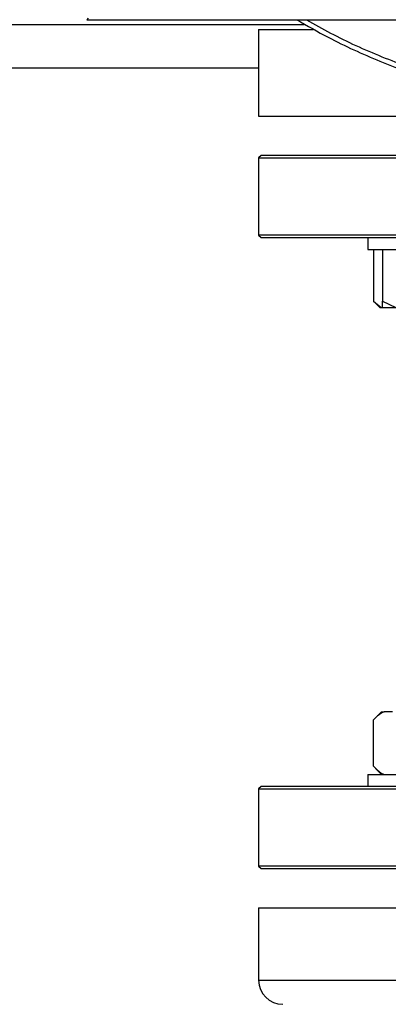
# Model space of a CAD drawing. Units: millimetres. Extents: x 4 to 416, y 4 to 293.
# Drawn here: x 215 to 218, y 212 to 219 of the extents above; entities that cross this region are included whole.
import ezdxf

# ---------------------------------------------------------------- set-up
doc = ezdxf.new("R2010")
doc.units = ezdxf.units.MM
doc.layers.add('FORMAT', color=7, linetype='Continuous')
doc.styles.add('SLDTEXTSTYLE0', font='TXT', dxfattribs={"width": 0.75})
doc.dimstyles.new('SLDDIMSTYLE2', dxfattribs={"dimtxt": 3.5, "dimasz": 3.556, "dimexe": 0, "dimexo": 0.0625, "dimgap": 0.875, "dimtad": 1, "dimdec": 0, "dimlfac": 30, "dimrnd": 1e-09, "dimzin": 12, "dimdsep": 46, "dimtxsty": 'SLDTEXTSTYLE0', "dimsah": 1, "dimcen": 0.09, "dimadec": 0, "dimazin": 3, "dimtfac": 1, "dimtdec": 0, "dimtmove": 0, "dimatfit": 0, "dimfxl": 0, "dimfrac": 2, "dimtolj": 1, "dimtzin": 12, "dimarcsym": 0})

# ---------------------------------------------------------------- blocks, each defined once
blk = doc.blocks.new('_D_9')
at = {"layer": 'FORMAT'}
for p, q in [((198.7428, 218.1771), (198.7428, 185.706)), ((212.9095, 195.4282), (212.9095, 185.706)), ((198.7428, 186.706), (192.3928, 186.706)), ((212.9095, 186.706), (198.7428, 186.706)), ((212.9095, 186.706), (219.2595, 186.706))]:
    blk.add_line(p, q, dxfattribs=at)
for points in [[(198.7428, 186.706), (195.1868, 187.087), (195.1868, 186.325)], [(212.9095, 186.706), (216.4655, 186.325), (216.4655, 187.087)]]:
    blk.add_solid(points, dxfattribs=at)
at = {"layer": 'FORMAT', "insert": (202.7747, 191.2177), "char_height": 3.5, "attachment_point": 1, "style": 'SLDTEXTSTYLE0'}
blk.add_mtext('425', dxfattribs=at)

msp = doc.modelspace()

# ---------------------------------------------------------------- linework, layer by layer
at = {"color": 7, "linetype": 'Continuous', "lineweight": 25}
for p, q in [((215.6524, 219.2205), (215.6428, 219.2104)), ((215.6428, 219.2104), (223.5095, 219.2104)), ((216.8262, 219.1438), (216.8262, 218.5438)), ((216.8262, 219.1438), (217.2013, 219.1438)), ((208.9928, 218.8771), (216.8262, 218.8771)), ((216.8262, 218.5438), (222.3262, 218.5438)), ((216.8428, 218.2738), (216.8262, 218.2571)), ((216.8262, 218.2571), (216.8262, 217.7238)), ((216.8262, 218.2571), (221.5207, 218.2571)), ((221.5089, 218.2738), (216.8428, 218.2738)), ((216.8262, 217.7238), (216.8428, 217.7071)), ((221.5207, 217.7238), (216.8262, 217.7238)), ((216.8428, 217.7071), (221.5089, 217.7071)), ((217.5794, 217.7071), (217.5794, 217.6238)), ((217.5794, 217.6238), (218.5794, 217.6238)), ((217.6176, 217.6238), (217.6176, 217.2671)), ((217.6794, 217.6238), (217.6794, 217.2671)), ((217.6176, 217.2671), (217.6609, 217.2238)), ((217.6176, 217.2671), (217.6714, 217.2238)), ((217.6609, 217.2238), (217.6714, 217.2238)), ((217.6714, 217.2238), (217.6794, 217.2238)), ((217.6794, 217.2671), (217.7727, 217.2238)), ((217.6794, 217.2238), (217.6794, 217.2671)), ((217.6794, 217.2238), (217.7727, 217.2238)), ((217.6187, 214.0571), (217.6187, 214.3771)), ((217.6742, 214.4338), (217.6339, 214.3934)), ((217.6742, 214.4338), (217.6916, 214.4338)), ((217.7485, 214.4338), (217.6916, 214.4338)), ((217.6328, 214.0418), (217.6742, 214.0004)), ((217.5794, 214.0004), (217.5794, 213.9171)), ((217.5794, 214.0004), (218.5794, 214.0004)), ((216.8428, 213.9171), (216.8262, 213.9004)), ((216.8262, 213.9004), (216.8262, 213.3671)), ((216.8262, 213.9004), (219.2174, 213.9004)), ((219.2167, 213.9171), (216.8428, 213.9171)), ((216.8262, 213.3671), (216.8428, 213.3504)), ((219.2382, 213.3671), (216.8262, 213.3671)), ((216.8428, 213.3504), (219.2389, 213.3504)), ((216.8262, 213.0804), (216.8262, 212.5804)), ((216.8262, 213.0804), (219.2494, 213.0804))]:
    msp.add_line(p, q, dxfattribs=at)
at = {"color": 8, "linetype": 'Continuous', "lineweight": 25}
for p, q in [((208.6784, 219.1771), (217.1405, 219.1771)), ((216.8262, 212.5804), (219.269, 212.5804))]:
    msp.add_line(p, q, dxfattribs=at)
at = {"color": 7, "linetype": 'Continuous', "lineweight": 25}
msp.add_arc((216.9928, 212.5804), 0.1667, 179.99991, 269.99974, dxfattribs=at)
for points, knots in [([(217.0889, 219.2104), (217.1608, 219.1689), (217.3461, 219.0619), (217.6612, 218.9203), (218.0294, 218.7834), (218.4078, 218.677), (218.7932, 218.6002), (219.1835, 218.5541), (219.5762, 218.5386), (219.9689, 218.5541), (220.3591, 218.6002), (220.7446, 218.677), (221.1229, 218.7834), (221.4911, 218.9203), (221.8062, 219.0619), (221.9915, 219.1689), (222.0634, 219.2104)], [0, 0, 0, 0, 0.0478119, 0.1231768, 0.1985413, 0.273906, 0.3492707, 0.4246354, 0.5000001, 0.5753648, 0.6507295, 0.7260941, 0.8014588, 0.8768235, 0.9521882, 1, 1, 1, 1]), ([(217.6916, 214.4338), (217.6756, 214.4251), (217.6482, 214.4101), (217.6274, 214.3868), (217.6187, 214.3771)], [0, 0, 0, 0, 0.5813061, 1, 1, 1, 1]), ([(217.6187, 214.0571), (217.635, 214.0394), (217.6564, 214.0162), (217.6848, 214.0035), (217.6916, 214.0004)], [0, 0, 0, 0, 0.760996, 1, 1, 1, 1])]:
    msp.add_open_spline(points, degree=3, knots=knots, dxfattribs=at)
at = {"color": 8, "linetype": 'Continuous', "lineweight": 25}
msp.add_open_spline([(217.1571, 219.2104), (217.2115, 219.1792), (217.3787, 219.0831), (217.674, 218.9513), (218.0397, 218.8151), (218.4156, 218.7094), (218.7984, 218.6332), (219.1861, 218.5873), (219.5762, 218.572), (219.9662, 218.5873), (220.3539, 218.6332), (220.7368, 218.7094), (221.1127, 218.8151), (221.4783, 218.9513), (221.7736, 219.0831), (221.9408, 219.1792), (221.9953, 219.2104)], degree=3, knots=[0, 0, 0, 0, 0.037237, 0.114364, 0.191491, 0.268618, 0.345746, 0.422873, 0.5, 0.577127, 0.654254, 0.731382, 0.808509, 0.885636, 0.962763, 1, 1, 1, 1], dxfattribs=at)

# ---------------------------------------------------------------- dimensions: what is measured, and where the dimension line sits
at = {"layer": 'FORMAT'}
dim = msp.add_linear_dim(base=(198.7428, 186.706), p1=(212.9095, 196.4282), p2=(198.7428, 219.1771), dimstyle='SLDDIMSTYLE2', dxfattribs=at)
dim.commit()
dim.dimension.update_dxf_attribs({"geometry": '_D_9', "text_midpoint": (206.6538, 186.706), "dimtype": 160})

doc.saveas('drawing.dxf')
